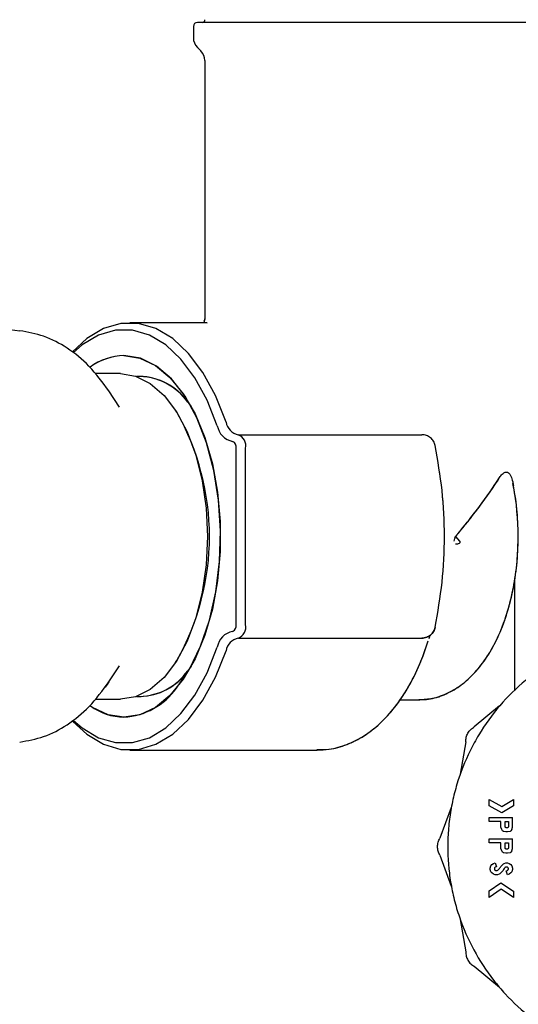
# Model space of a CAD drawing. Units: inches. Extents: x 0.4 to 16.6, y 0.2 to 10.8.
# Drawn here: x 11.8 to 11.9, y 5.8 to 6 of the extents above; entities that cross this region are included whole.
import ezdxf

# ---------------------------------------------------------------- set-up
doc = ezdxf.new("R2010")
doc.units = ezdxf.units.IN
doc.header["$MEASUREMENT"] = 0
doc.layers.add('WH', color=7, linetype='Continuous')

msp = doc.modelspace()

# ---------------------------------------------------------------- linework, layer by layer
at = {"layer": 'WH', "linetype": 'Continuous', "lineweight": 25}
for p, q in [((11.85112051164209, 5.957488540347549), (11.85112051164209, 5.955294872355656)), ((11.85112051164209, 5.957488540347549), (11.85112051164209, 5.955294872355656)), ((11.91804948780618, 5.9582759454736), (11.85190773099251, 5.9582759454736)), ((11.85701182847399, 5.9582759454736), (11.85190773099251, 5.9582759454736)), ((11.90262924994208, 5.9582759454736), (11.85701182847399, 5.9582759454736)), ((11.91804948780618, 5.9582759454736), (11.90262924994208, 5.9582759454736)), ((11.85188927076132, 5.953438954239825), (11.85258262452942, 5.952745473362086)), ((11.85188927076132, 5.953438954239825), (11.85258262452942, 5.952745473362086)), ((11.85335138364865, 5.950889555246255), (11.85335138364865, 5.900981479344162)), ((11.85335138364865, 5.950889555246255), (11.85335138364865, 5.900981538010151)), ((11.85379349054139, 5.900139465960062), (11.83881129206147, 5.900139465960062)), ((11.85379349054139, 5.900139465960062), (11.83881129206147, 5.900139465960062)), ((11.85325720518105, 5.900284175399477), (11.85379349054139, 5.900139465960062)), ((11.81468157969885, 5.898958363159817), (11.81757482983134, 5.898590781628373)), ((11.83703566812918, 5.89029693610625), (11.83209208079348, 5.89029693610625)), ((11.84103402905089, 5.889772012392437), (11.84009193148963, 5.889772012392437)), ((11.83682102883094, 5.883828130834441), (11.83476067929894, 5.886968814552995)), ((11.85002416164055, 5.884791934811607), (11.85070969327679, 5.883912296973258)), ((11.847911873153, 5.882824649093415), (11.84764466912866, 5.883231830167402)), ((11.85871392436679, 5.877173589041609), (11.8587051635791, 5.877173589041609)), ((11.85982372843512, 5.87848590810381), (11.89533745862193, 5.87848590810381)), ((11.85941447449619, 5.841740505034286), (11.85941447449619, 5.875861250424079)), ((11.86122451580866, 5.841740505034286), (11.86122451580866, 5.875861250424079)), ((11.90185861351121, 5.858800867951518), (11.90261829895748, 5.857894576198855)), ((11.90185861351121, 5.858800867951518), (11.90261829895748, 5.857894576198855)), ((11.91332523304784, 5.828927696604498), (11.91332523304784, 5.850800508816794)), ((11.8587051635791, 5.840428166416756), (11.85871392436679, 5.840428166416756)), ((11.85982372843512, 5.839115827799226), (11.89533745862193, 5.839115827799226)), ((11.89674481658623, 5.839075054936904), (11.89691440040496, 5.839663083699501)), ((11.84764466912866, 5.834369925290964), (11.847911873153, 5.834777106364951)), ((11.83476067929894, 5.830632921350041), (11.83682102883094, 5.833773605068595)), ((11.85070969327679, 5.833689458485107), (11.85002416164055, 5.832809820646759)), ((11.83209208079348, 5.827304819352115), (11.83703566812918, 5.827304819352115)), ((11.84009193148963, 5.827829743065928), (11.84103402905089, 5.827829743065928)), ((11.89103591186932, 5.827173583534829), (11.89462345442572, 5.827173583534829)), ((11.89103591186932, 5.827173583534829), (11.89462345442572, 5.827173583534829)), ((11.89462345442572, 5.827173583534829), (11.89495479993132, 5.82717966524235)), ((11.91035970641697, 5.825985303928602), (11.9054646162988, 5.821935766709203)), ((11.9038066372297, 5.819063968773347), (11.90274720769054, 5.812799986024298)), ((11.83881129206147, 5.817462289498303), (11.87509096540003, 5.817462289498303)), ((11.83881129206147, 5.817462289498303), (11.87509096540003, 5.817462289498303)), ((11.90102039386106, 5.806355683580541), (11.89880610477405, 5.800401163923216)), ((11.90836036951348, 5.806664247127099), (11.90836036951348, 5.807872062507647)), ((11.90836036951348, 5.807872062507647), (11.91077396652029, 5.806499258810836)), ((11.91079242675148, 5.805281020439586), (11.90836036951348, 5.806664247127099)), ((11.91077396652029, 5.806499258810836), (11.91304457495669, 5.807882876604944)), ((11.91304457495669, 5.806653433029802), (11.91079242675148, 5.805281020439586)), ((11.91304457495669, 5.807882876604944), (11.91304457495669, 5.806653433029802)), ((11.90836036951348, 5.803639311404749), (11.90836036951348, 5.804426706753135)), ((11.90836036951348, 5.804426706753135), (11.9128831261551, 5.804426706753135)), ((11.9128831261551, 5.802523758069494), (11.9128831261551, 5.804426706753135)), ((11.91062159139165, 5.803639311404749), (11.90836036951348, 5.803639311404749)), ((11.91062159139165, 5.802523758069494), (11.91062159139165, 5.803639311404749)), ((11.91078304019325, 5.802064638039955), (11.91062159139165, 5.802523758069494)), ((11.91140912362735, 5.803639311404749), (11.91209559391941, 5.803639311404749)), ((11.91140912362735, 5.802735855174886), (11.91140912362735, 5.803639311404749)), ((11.91209559391941, 5.803639311404749), (11.91209559391941, 5.802735855174886)), ((11.9127216773535, 5.802064638039955), (11.9128831261551, 5.802523758069494)), ((11.91094448899485, 5.801834902027217), (11.91078304019325, 5.802064638039955)), ((11.91110625068172, 5.801720210018815), (11.91094448899485, 5.801834902027217)), ((11.91159059708651, 5.80160518556981), (11.91110625068172, 5.801720210018815)), ((11.9119134946897, 5.80160518556981), (11.91159059708651, 5.80160518556981)), ((11.91239784109449, 5.801720210018815), (11.9119134946897, 5.80160518556981)), ((11.91255928989608, 5.801834902027217), (11.91239784109449, 5.801720210018815)), ((11.9127216773535, 5.802064638039955), (11.91255928989608, 5.801834902027217)), ((11.90836036951348, 5.79950236186181), (11.90836036951348, 5.800289776765525)), ((11.90836036951348, 5.800289776765525), (11.9128831261551, 5.800289776765525)), ((11.91062159139165, 5.79950236186181), (11.90836036951348, 5.79950236186181)), ((11.91062159139165, 5.798386828081885), (11.91062159139165, 5.79950236186181)), ((11.91140912362735, 5.79950236186181), (11.91209559391941, 5.79950236186181)), ((11.91140912362735, 5.798598925187276), (11.91140912362735, 5.79950236186181)), ((11.91209559391941, 5.79950236186181), (11.91209559391941, 5.798598925187276)), ((11.9128831261551, 5.798386828081885), (11.9128831261551, 5.800289776765525)), ((11.89880610477405, 5.797085088453025), (11.90102039386106, 5.791130588351029)), ((11.91078304019325, 5.797927688497015), (11.91062159139165, 5.798386828081885)), ((11.91094448899485, 5.797697972039607), (11.91078304019325, 5.797927688497015)), ((11.91110625068172, 5.797582947590603), (11.91094448899485, 5.797697972039607)), ((11.91159059708651, 5.797468255582201), (11.91110625068172, 5.797582947590603)), ((11.9119134946897, 5.797468255582201), (11.91159059708651, 5.797468255582201)), ((11.91239784109449, 5.797582947590603), (11.9119134946897, 5.797468255582201)), ((11.91255928989608, 5.797697972039607), (11.91239784109449, 5.797582947590603)), ((11.9127216773535, 5.797927688497015), (11.91255928989608, 5.797697972039607)), ((11.9127216773535, 5.797927688497015), (11.9128831261551, 5.798386828081885)), ((11.90852181831508, 5.794594306560082), (11.90868326711667, 5.795053759030227)), ((11.90868326711667, 5.795053759030227), (11.90884471591827, 5.795283475487634)), ((11.90884471591827, 5.795283475487634), (11.90916761352146, 5.795512879059767)), ((11.90916761352146, 5.795512879059767), (11.90949082400993, 5.795627903508771)), ((11.90949082400993, 5.795627903508771), (11.90975489918153, 5.79488615029979)), ((11.91112815265092, 5.795413909536403), (11.91126769948331, 5.795512879059767)), ((11.91126769948331, 5.795512879059767), (11.91159059708651, 5.795627903508771)), ((11.91160811866187, 5.794798327314329), (11.9115258298347, 5.794768955209194)), ((11.91159059708651, 5.795627903508771), (11.9119134946897, 5.795627903508771)), ((11.9119134946897, 5.795627903508771), (11.91223639229289, 5.795512879059767)), ((11.91223639229289, 5.795512879059767), (11.91255928989608, 5.795283475487634)), ((11.91255928989608, 5.795283475487634), (11.9127216773535, 5.795053759030227)), ((11.9127216773535, 5.795053759030227), (11.9128831261551, 5.794594306560082)), ((11.90852181831508, 5.794364590102676), (11.90852181831508, 5.794594306560082)), ((11.90868326711667, 5.793905470073136), (11.90852181831508, 5.794364590102676)), ((11.90884471591827, 5.7936757340604), (11.90868326711667, 5.793905470073136)), ((11.90916761352146, 5.793446017602993), (11.90884471591827, 5.7936757340604)), ((11.90949082400993, 5.793331306039262), (11.90916761352146, 5.793446017602993)), ((11.90997517041472, 5.793331306039262), (11.90949082400993, 5.793331306039262)), ((11.91029869378846, 5.793446017602993), (11.90997517041472, 5.793331306039262)), ((11.91038943051804, 5.79351056974617), (11.91029869378846, 5.793446017602993)), ((11.91165004528864, 5.794073313467528), (11.91186937786601, 5.794151280566846)), ((11.9119134946897, 5.793331306039262), (11.91165004528864, 5.794073313467528)), ((11.91186937786601, 5.794151280566846), (11.91194165436439, 5.794202515530531)), ((11.91223639229289, 5.793446017602993), (11.9119134946897, 5.793331306039262)), ((11.91255928989608, 5.7936757340604), (11.91223639229289, 5.793446017602993)), ((11.9127216773535, 5.793905470073136), (11.91255928989608, 5.7936757340604)), ((11.9128831261551, 5.794364590102676), (11.9127216773535, 5.793905470073136)), ((11.9128831261551, 5.794594306560082), (11.9128831261551, 5.794364590102676)), ((11.90836036951348, 5.790182839299507), (11.91061157906287, 5.791782973703507)), ((11.91061157906287, 5.791782973703507), (11.91304457495669, 5.790168759462158)), ((11.91063191660571, 5.790509471970664), (11.90836036951348, 5.788894768846074)), ((11.90836036951348, 5.788894768846074), (11.90836036951348, 5.790182839299507)), ((11.91304457495669, 5.788908848683422), (11.91063191660571, 5.790509471970664)), ((11.91304457495669, 5.790168759462158), (11.91304457495669, 5.788908848683422)), ((11.90274720769054, 5.784686285907273), (11.9038066372297, 5.778422283602895)), ((11.91035970641697, 5.771500987558297), (11.9054646162988, 5.775550505222368))]:
    msp.add_line(p, q, dxfattribs=at)
at = {"layer": 'WH', "linetype": 'Continuous', "lineweight": 25, "flags": 128}
for points in [[(11.85744830343179, 5.880925748363011), (11.85540516258988, 5.886044395009747), (11.85296528322002, 5.890511692736475), (11.85018717486852, 5.894220869443305), (11.84713685632829, 5.8970832612656), (11.84388754275352, 5.899030385438921), (11.84051682969229, 5.900015739389362), (11.83710544154538, 5.900015739389362), (11.83373504136942, 5.899030385438921), (11.83048572779465, 5.8970832612656), (11.8277107482959, 5.894526343247779)], [(11.85744830343179, 5.880925748363011), (11.85540516258988, 5.886044395009747), (11.85296528322002, 5.890511692736475), (11.85018717486852, 5.894220869443305), (11.84713685632829, 5.8970832612656), (11.84388754275352, 5.899030385438921), (11.84051682969229, 5.900015739389362), (11.83710544154538, 5.900015739389362), (11.83373504136942, 5.899030385438921), (11.83048572779465, 5.8970832612656), (11.8277107482959, 5.894526343247779)], [(11.85574683330954, 5.880223379587947), (11.85376877260471, 5.885179521445284), (11.85140617589763, 5.889505003921386), (11.84871630119351, 5.893096437988389), (11.84576266420307, 5.895867936638466), (11.84261660276886, 5.897753265970093), (11.83935289647148, 5.898707331393092), (11.83604976662951, 5.898707331393092), (11.8327863732174, 5.897753265970093), (11.82964031178319, 5.895867936638466), (11.8279088046746, 5.89437398767447)], [(11.85574683330954, 5.880223379587947), (11.85376877260471, 5.885179521445284), (11.85140617589763, 5.889505003921386), (11.84871630119351, 5.893096437988389), (11.84576266420307, 5.895867936638466), (11.84261660276886, 5.897753265970093), (11.83935289647148, 5.898707331393092), (11.83604976662951, 5.898707331393092), (11.8327863732174, 5.897753265970093), (11.82964031178319, 5.895867936638466), (11.8279088046746, 5.89437398767447)], [(11.83770148799313, 5.893795619244721), (11.84077558581422, 5.893318351869264), (11.84376583038178, 5.891899514926457), (11.84659087152444, 5.889577847524335), (11.84917342657943, 5.886416650264978), (11.85144278347474, 5.882502181707475), (11.85333761669657, 5.87794119439639), (11.85480567440411, 5.872858099338959), (11.8558072201675, 5.867391582933068), (11.85631503296787, 5.861690715456642), (11.85631503296787, 5.855911040001724), (11.8558072201675, 5.850210172525298), (11.85480567440411, 5.844743636564076), (11.85333761669657, 5.839660561061977), (11.85144278347474, 5.835099573750891), (11.84917342657943, 5.831185105193388), (11.84659087152444, 5.828023907934031), (11.84376583038178, 5.825702240531908), (11.84077558581422, 5.8242834035891), (11.83770148799313, 5.823806116658315), (11.83462739017204, 5.8242834035891), (11.83163683271921, 5.825702240531908), (11.83122444992754, 5.825977833792677)], [(11.84786243727965, 5.829437777823107), (11.85038210239448, 5.833107843870636), (11.85253162422969, 5.837528169695543), (11.85424811284511, 5.842569670566807), (11.85548150659684, 5.848085153518143), (11.85619582367832, 5.853913521743891), (11.85636978789089, 5.859884624320761), (11.85599870595544, 5.865824086374255), (11.85509352885657, 5.871558452130373), (11.85368022607205, 5.876920288856644), (11.85180041134339, 5.881753017028556), (11.8495088395936, 5.885915525387348), (11.84687246827141, 5.889286258003914), (11.84396858003959, 5.891766792904118), (11.84088134103698, 5.893284677591606), (11.83770148799313, 5.893795619244721)], [(11.83703566812918, 5.89029693610625), (11.83995457485417, 5.889818436745028), (11.8427849350465, 5.888397487826618), (11.8454407052557, 5.88607726751889), (11.84784084819571, 5.882928253229904), (11.84991277448287, 5.879046148742973), (11.851593594177, 5.874548911806549), (11.85283168120785, 5.869573155953572), (11.85359011511302, 5.864270102548231), (11.85384542949694, 5.858800867951518), (11.85359011511302, 5.853331633354806), (11.85283168120785, 5.848028579949464), (11.851593594177, 5.843052843651816), (11.84991277448287, 5.838555606715392), (11.84784084819571, 5.834673482673131), (11.8454407052557, 5.831524487939476), (11.8427849350465, 5.829204267631748), (11.83995457485417, 5.827783318713338), (11.83703566812918, 5.827304819352115), (11.83703566812918, 5.827304819352115)], [(11.82778740518813, 5.822992282504242), (11.83048572779465, 5.820518494192766), (11.83373504136942, 5.818571370019444), (11.83710544154538, 5.817586016069003), (11.84051682969229, 5.817586016069003), (11.84388754275352, 5.818571370019444), (11.84713685632829, 5.820518494192766), (11.85018717486852, 5.823380866459731), (11.85296528322002, 5.827090062721891), (11.85540516258988, 5.831557360448619), (11.85744830343179, 5.836676007095353)], [(11.82778740518813, 5.822992282504242), (11.83048572779465, 5.820518494192766), (11.83373504136942, 5.818571370019444), (11.83710544154538, 5.817586016069003), (11.84051682969229, 5.817586016069003), (11.84388754275352, 5.818571370019444), (11.84713685632829, 5.820518494192766), (11.85018717486852, 5.823380866459731), (11.85296528322002, 5.827090062721891), (11.85540516258988, 5.831557360448619), (11.85744830343179, 5.836676007095353)], [(11.82795479880994, 5.823183396740918), (11.82964031178319, 5.821733818819899), (11.8327863732174, 5.819848489488273), (11.83604976662951, 5.818894424065275), (11.83935289647148, 5.818894424065275), (11.84261660276886, 5.819848489488273), (11.84576266420307, 5.821733818819899), (11.84871630119351, 5.824505317469977), (11.85140617589763, 5.828096751536981), (11.85376877260471, 5.832422234013082), (11.85574683330954, 5.837378375870419)], [(11.82795479880994, 5.823183396740918), (11.82964031178319, 5.821733818819899), (11.8327863732174, 5.819848489488273), (11.83604976662951, 5.818894424065275), (11.83935289647148, 5.818894424065275), (11.84261660276886, 5.819848489488273), (11.84576266420307, 5.821733818819899), (11.84871630119351, 5.824505317469977), (11.85140617589763, 5.828096751536981), (11.85376877260471, 5.832422234013082), (11.85574683330954, 5.837378375870419)], [(11.83476067929894, 5.830632921350041), (11.83443308841663, 5.83014423366207), (11.83408641153258, 5.829650442033059)]]:
    msp.add_lwpolyline(points, dxfattribs=at)
at = {"layer": 'WH', "linetype": 'Continuous', "lineweight": 25}
for centre, radius, start, end in [((11.85282645686667, 5.958800876128027), 0.0005249343832023357, 270.0000000000008, 0), ((11.85190782169606, 5.957488540170022), 0.0007874015748026153, 90, 180), ((11.85374509203727, 5.955294874979399), 0.00262467191601017, 180, 225.0000000000008), ((11.85072671933386, 5.950889554442008), 0.00262467191601017, 0, 45), ((11.83793464052297, 5.882344261684979), 0.01145373083598642, 91.16639537566161, 126.3727784882045), ((11.83801481295477, 5.882117810216835), 0.01168201165139708, 91.5369228812271, 125.4303691171849), ((11.8401588743843, 5.877371978787363), 0.01241352251679247, 31.79424653919837, 87.32872928793944), ((11.84044807487924, 5.878083550569852), 0.01169204245610368, 35.01258888761991, 88.58197640014765), ((11.80548776906682, 5.858800877729183), 0.04875393520605364, 330.4781437159357, 29.52185628406504), ((11.86041217324381, 5.881432963792075), 0.003006957225180975, 189.711116763952, 258.5444327334827), ((11.85945180701047, 5.880857543028957), 0.003758855330351666, 189.7129318092127, 258.5428012937143), ((11.85827403930904, 5.876095617944309), 0.0011642682468596, 348.386994025254, 67.80122103935004), ((11.85894439270565, 5.876330473118344), 0.002327902768956317, 348.3715349080538, 67.8064033353681), ((11.86157156150634, 5.858877512153792), 0.0523757435458266, 359.9161560183325, 10.65683296548517), ((11.85945183669977, 5.836744183630462), 0.003758889452862435, 101.4575550387009, 170.286711858331), ((11.85827403930904, 5.841506137514057), 0.001164268246860423, 292.1987789606342, 11.61300597470396), ((11.85894433491619, 5.841271297122911), 0.002327956392738108, 292.194594367539, 11.62782203370165), ((11.86041210756993, 5.83616883175021), 0.003006885731109138, 101.4545664908064, 170.2894249968331), ((11.84035235007902, 5.839900512609581), 0.01207690984703682, 271.8271450908649, 329.0498790820122), ((11.84057785025792, 5.839276202390188), 0.01144757142757231, 270.7986509856173, 325.6067837266294), ((11.83686569863216, 5.837296392444979), 0.01351614163347488, 273.5452257679639, 324.4492097387331), ((11.83803536996265, 5.835549719445655), 0.01174834812202989, 234.3637569300825, 268.3714643486952)]:
    msp.add_arc(centre, radius, start, end, dxfattribs=at)
for ratio, start_param, end_param in [(0.2891737161005302, 4.986597837970611, 5.362801323056114), (0.2891737161005888, 4.993664830680541, 5.36280132305621)]:
    msp.add_ellipse((11.88497868783779, 5.858800876128027), major_axis=(0.03038248394126519, 0.03038248394126252), ratio=ratio, start_param=start_param, end_param=end_param, dxfattribs=at)
for points, knots in [([(11.85335107076337, 5.901001621333703), (11.85335647282862, 5.900920167488775), (11.85336549024856, 5.900784200318748), (11.85305683509594, 5.900331413298365), (11.85324165127407, 5.900287842283609), (11.85325720518105, 5.900284175399477)], [0, 0, 0, 0, 0.577783028792332, 0.964466728164331, 1, 1, 1, 1]), ([(11.85335107076337, 5.901001621333703), (11.85331703862708, 5.900901697281558), (11.85326023034178, 5.900734898641178), (11.85322635650954, 5.900421765835764), (11.85321277547208, 5.900296221482542)], [0, 0, 0, 0, 0.5990699439596284, 1, 1, 1, 1]), ([(11.83477569779211, 5.886945973927963), (11.83355970224062, 5.888613166014101), (11.8312578172273, 5.891769168083915), (11.82694936240531, 5.89527094088013), (11.82241459859419, 5.897704829840632), (11.81910161322367, 5.898313547147105), (11.8175263326138, 5.898602984154075)], [0, 0, 0, 0, 0.2920131956142746, 0.5527822843182376, 0.7873539067907047, 1, 1, 1, 1]), ([(11.89790249210155, 5.87638304528515), (11.89781371515374, 5.876671180144486), (11.89763617056718, 5.877247419649631), (11.89702302682436, 5.87792894104568), (11.8962351677872, 5.878396320818852), (11.89563673377327, 5.878456041807127), (11.89533745862193, 5.87848590810381)], [0, 0, 0, 0, 0.2500172969613237, 0.5000083773641663, 0.7499556090467365, 0.9999999999999999, 0.9999999999999999, 0.9999999999999999, 0.9999999999999999]), ([(11.89790249210155, 5.87638304528515), (11.89781573469281, 5.876666534251023), (11.8976393359106, 5.877242935841092), (11.89703025959709, 5.877922967699274), (11.89623989361755, 5.878394596703526), (11.89564131068824, 5.878455163332397), (11.89533745862193, 5.87848590810381)], [0, 0, 0, 0, 0.24592132586162, 0.5000174974062984, 0.7461993834160872, 1, 1, 1, 1]), ([(11.89790249210155, 5.841218710173216), (11.89840052498246, 5.84411684812364), (11.89939838883641, 5.849923587428178), (11.89983231378828, 5.858808691840267), (11.89939669915154, 5.867688905322165), (11.89839977918341, 5.87348954836884), (11.89790249210155, 5.87638304528515)], [0, 0, 0, 0, 0.2496794416912876, 0.5002603231472436, 0.7507181182679937, 1, 1, 1, 1]), ([(11.89790249210155, 5.841218710173216), (11.89840144004908, 5.844122728839181), (11.89939912603257, 5.849929544426216), (11.89983155121709, 5.858808470761762), (11.89939782430709, 5.867682768571918), (11.89840084814692, 5.873483465191578), (11.89790249210155, 5.87638304528515)], [0, 0, 0, 0, 0.2501826276833681, 0.5002600014467773, 0.7501961838763499, 1, 1, 1, 1]), ([(11.9103678414341, 5.870205868644421), (11.91053437185765, 5.870440307778196), (11.91086879303142, 5.870911101094053), (11.91140637393624, 5.871259578973933), (11.91188832730912, 5.871250390503439), (11.91226485489054, 5.870966916410479), (11.9126281161168, 5.870359244280457), (11.91288221941912, 5.869519107084264), (11.91299719956783, 5.868839487760749), (11.91304394918615, 5.868563162287772)], [0, 0, 0, 0, 0.1640966893378858, 0.3295338250499687, 0.4452606256673989, 0.5612008186620892, 0.6747765084896502, 0.8677678341308588, 1, 1, 1, 1]), ([(11.9103678414341, 5.870205868644421), (11.91053437185765, 5.870440307778196), (11.91086879303142, 5.870911101094053), (11.91140637393624, 5.871259578973933), (11.91188832730912, 5.871250390503439), (11.91226485489054, 5.870966916410479), (11.9126281161168, 5.870359244280457), (11.91288221941912, 5.869519107084264), (11.91299719956783, 5.868839487760749), (11.91304394918615, 5.868563162287772)], [0, 0, 0, 0, 0.1640966893378858, 0.3295338250499687, 0.4452606256673989, 0.5612008186620892, 0.6747765084896502, 0.8677678341308588, 1, 1, 1, 1]), ([(11.89472701945155, 5.827268896211546), (11.89508178211543, 5.827244936500997), (11.89651658278333, 5.827148033945575), (11.89899713739655, 5.827835631561083), (11.90198110368473, 5.829252310849834), (11.90471981339926, 5.831424763003721), (11.90720640016962, 5.834275823061026), (11.90939634751384, 5.837813083874166), (11.91121537940062, 5.841947182898153), (11.91260471816982, 5.846538876670477), (11.91352954757168, 5.851435260969486), (11.91398631302429, 5.856509259081927), (11.91394412661275, 5.861621567404979), (11.91358279989588, 5.865842416398119), (11.91307874149578, 5.868225666834372), (11.91291285025617, 5.86901002112562)], [0, 0, 0, 0, 0.02511110879935046, 0.1015592657988608, 0.1778183604757303, 0.2566545549702647, 0.339723078276977, 0.4266947447753027, 0.5156565618092535, 0.6046211397018253, 0.6930647494287693, 0.7810766546250236, 0.8689099952014325, 0.956856817798299, 1, 1, 1, 1]), ([(11.89508621174657, 5.827246603135744), (11.89596817763667, 5.827306139553932), (11.89792596213114, 5.827438298266296), (11.90080890791107, 5.828603533684229), (11.90364644561711, 5.830465092054454), (11.90623756779459, 5.833044624548211), (11.90855505187679, 5.8363102561227), (11.91053144069001, 5.84021856215554), (11.91210080852136, 5.844644074883647), (11.91320853849948, 5.849434896667959), (11.91384447631495, 5.854202795804178), (11.91391771337303, 5.857354693507157), (11.91395131648194, 5.858800867951518)], [0, 0, 0, 0, 0.07676047087370198, 0.1703925983431139, 0.2658714487864176, 0.3660032505311721, 0.47141964772565, 0.5803403651118454, 0.6901018559116179, 0.799319991064894, 0.9079226777754578, 1, 1, 1, 1]), ([(11.90155136017174, 5.857894576198855), (11.90160552078989, 5.858062204953149), (11.90167476350647, 5.858276513259053), (11.90174676142869, 5.858505359165436), (11.90176939819879, 5.858573850054769), (11.9017858099656, 5.858625969407273), (11.90180349834684, 5.858680620501175), (11.90182138299125, 5.858734641625606), (11.901831017822, 5.858762864612642), (11.90183664483215, 5.858773363674371), (11.90183858885365, 5.858776990894014)], [0, 0, 0, 0, 0.5689004391177381, 0.7273220507364205, 0.7751652893258321, 0.8019074459042862, 0.9039339221988779, 0.960612965731294, 0.9863925531530126, 1, 1, 1, 1]), ([(11.90155136017174, 5.857894576198855), (11.90160552995336, 5.858062178671581), (11.90167478787028, 5.858276464160367), (11.90174675453834, 5.858505322919163), (11.90176940688175, 5.858573818488778), (11.90178579227532, 5.8586259571299), (11.9018034578531, 5.85868064727628), (11.90182155679335, 5.858734872100611), (11.90183101681961, 5.858763240134108), (11.90183675237607, 5.858773655863812), (11.90183858885365, 5.858776990894014)], [0, 0, 0, 0, 0.5688312486883511, 0.7272701898691327, 0.7751166933466708, 0.8018972378198411, 0.903903080259401, 0.9606006519680769, 0.9873846557699031, 1, 1, 1, 1]), ([(11.90261829895748, 5.857894576198855), (11.90263120529676, 5.857877330736178), (11.90265573764841, 5.85784455058484), (11.90268089405197, 5.857785739498715), (11.90269121642152, 5.857722388469715), (11.90268293037691, 5.857658973129104), (11.90266027998382, 5.857600714356326), (11.90261108885381, 5.857525228321014), (11.90246773386166, 5.857402496176583), (11.90219025246904, 5.857293281812805), (11.90194943357892, 5.857280250683305), (11.90181887708136, 5.857273186043875)], [0, 0, 0, 0, 0.04995764281665491, 0.0949594175950001, 0.141320874731112, 0.1872410283416548, 0.2303062248562689, 0.2769953923470491, 0.3886085720445058, 0.6685429310269115, 1, 1, 1, 1]), ([(11.90261829895748, 5.857894576198855), (11.9026312052115, 5.857877330760399), (11.90265573740107, 5.857844550655099), (11.90268089493886, 5.857785739246782), (11.90269121298497, 5.857722389445916), (11.90268285977129, 5.857658333470471), (11.90265924129786, 5.857598418415238), (11.90260859208021, 5.857524113307992), (11.90246679774607, 5.857401362917198), (11.9021899713505, 5.85729348415245), (11.901949336563, 5.857280321914577), (11.90181887708136, 5.857273186043875)], [0, 0, 0, 0, 0.04996190393790535, 0.09496751712831332, 0.1413329286501622, 0.1872569990055981, 0.2316836179655546, 0.2811103824521034, 0.3885558597818715, 0.6685072577650737, 1, 1, 1, 1]), ([(11.89790249210155, 5.841218710173216), (11.89781371361008, 5.840930576946374), (11.89763616447062, 5.840354335948919), (11.89702303983643, 5.839672790268627), (11.89623515920933, 5.839205444275225), (11.89563673235684, 5.839145703971592), (11.89533745862193, 5.839115827799226)], [0, 0, 0, 0, 0.2500167037094174, 0.5000113187392592, 0.7499552711724891, 1, 1, 1, 1]), ([(11.89533745862193, 5.839115827799226), (11.89564130922573, 5.839146582521143), (11.89623988494569, 5.839207168314233), (11.89703027262837, 5.839678763603498), (11.89763932993418, 5.840358819618631), (11.89781573320368, 5.840935222780054), (11.89790249210155, 5.841218710173216)], [0, 0, 0, 0, 0.253800956734012, 0.4999795573785822, 0.7540792603288285, 1, 1, 1, 1]), ([(11.8749874003742, 5.817560085701888), (11.87576742240998, 5.817550468050345), (11.87774165666349, 5.81752612579302), (11.88084076613241, 5.818429325650422), (11.88415882191044, 5.820086019610036), (11.8872615312514, 5.822505691055538), (11.89013319014242, 5.825639611716885), (11.89271292055295, 5.829487594433619), (11.89491808939129, 5.833802051558842), (11.89603554099355, 5.837037367129787), (11.89657053948838, 5.838586328138273)], [0, 0, 0, 0, 0.080797447093424, 0.2044981812441925, 0.329030799831996, 0.4575732924405322, 0.5914979209104217, 0.7299456547024302, 0.8707070015687989, 1, 1, 1, 1]), ([(11.87509096540003, 5.817462289498303), (11.87586176542315, 5.817496521903911), (11.87782405326404, 5.817583670102239), (11.88091335937081, 5.81844394927082), (11.88422589657786, 5.820132771100021), (11.88732414907257, 5.822562922075423), (11.89019064303981, 5.825713139000956), (11.89276296390598, 5.829575365185939), (11.89494622126321, 5.833868590598659), (11.89604647508193, 5.837073449649949), (11.89656678486509, 5.838589026773765)], [0, 0, 0, 0, 0.08025634721652777, 0.2043150617197471, 0.3293421095292939, 0.4584446556737954, 0.592952801656757, 0.7319579796965808, 0.8732429889451608, 1, 1, 1, 1]), ([(11.89674481658623, 5.839075054936904), (11.89674879960846, 5.839085720670984), (11.89681829378521, 5.839271812127832), (11.89686969749504, 5.839474337038899), (11.89691815502825, 5.839665254341092)], [0, 0, 0, 0, 0.05731447461485048, 1, 1, 1, 1]), ([(11.93576599069918, 5.840182003927113), (11.9353365950249, 5.840125535793953), (11.933604197657, 5.839897715042336), (11.92965122877154, 5.83887775492392), (11.92513996351181, 5.837191210711941), (11.92001159204577, 5.834453210546118), (11.9152389680621, 5.831094147990606), (11.91026125145286, 5.826167805185976), (11.9068478515799, 5.821432676193314), (11.90406237566601, 5.816332333031085), (11.90234984105001, 5.811989564973197), (11.9011961959905, 5.807488926951935), (11.90061393908874, 5.804056247413756), (11.90021767633649, 5.799427288616315), (11.90037737455398, 5.795344328235712), (11.90095714538896, 5.791323390340389), (11.90154750780541, 5.788482823741605), (11.90286772385693, 5.784027779889746), (11.90520610985847, 5.778680929613729), (11.90839843823992, 5.773795121661052), (11.91215720876193, 5.769362243010565), (11.91645414867395, 5.76541300157893), (11.92134678238736, 5.762230606637432), (11.92657379817012, 5.759691088089567), (11.93099339394882, 5.758185718714732), (11.9355142845616, 5.75725933311956), (11.93891713081467, 5.756828158732151), (11.94118278276797, 5.756775024192864), (11.94231937277173, 5.756748368648476)], [0, 0, 0, 0, 0.01037048058825427, 0.04183971649176071, 0.09751126995926493, 0.125274745615341, 0.1809479411542536, 0.2366189152803145, 0.2922922544777424, 0.3200551268368476, 0.3757278748449891, 0.4034915847925957, 0.4312550668133685, 0.4590187559705006, 0.5146905953271895, 0.528563761202106, 0.5563272686570632, 0.5840915206491566, 0.6397637223936814, 0.695434937578385, 0.7231986307358143, 0.7788704243573304, 0.8345437140112052, 0.8623081314364052, 0.9179781260813912, 0.9457434128857175, 0.9727815675912245, 1, 1, 1, 1]), ([(11.8175263326138, 5.81899877130429), (11.81910161340303, 5.819288207999933), (11.82241459915078, 5.819896924651655), (11.82694935680131, 5.822330817510677), (11.83125782706829, 5.825832565434647), (11.83355970423357, 5.828988579929119), (11.83477569779211, 5.830655781530403)], [0, 0, 0, 0, 0.2126460705873575, 0.4472176681053823, 0.7079862622589168, 0.9999999999999999, 0.9999999999999999, 0.9999999999999999, 0.9999999999999999]), ([(11.9038066372297, 5.819063968773347), (11.9038271526021, 5.819353986916789), (11.90386817875513, 5.819933958291366), (11.90421744759964, 5.820741308807192), (11.9047415393955, 5.821447936896377), (11.90522359293736, 5.821773158305089), (11.9054646162988, 5.821935766709203)], [0, 0, 0, 0, 0.2500172394649463, 0.4999785196875214, 0.7499927964228976, 1, 1, 1, 1]), ([(11.91209559391941, 5.802735855174886), (11.91209043017922, 5.802691034482828), (11.91208007354309, 5.802601140029983), (11.91199960039705, 5.802488605634911), (11.91188823641034, 5.802409077903576), (11.91177478503525, 5.802388744666773), (11.91168555452126, 5.802396119389943), (11.91159897590263, 5.802421868413716), (11.9115062471244, 5.802487678797242), (11.91142394376515, 5.802600221129259), (11.91141409084125, 5.802690395184843), (11.91140912362735, 5.802735855174886)], [0, 0, 0, 0, 0.1244861990646871, 0.2496752780428652, 0.3737013851748718, 0.4995375300954175, 0.5622540943191768, 0.6235072126206236, 0.7500889046759852, 0.8740108135179397, 0.9999999999999999, 0.9999999999999999, 0.9999999999999999, 0.9999999999999999]), ([(11.89880610477405, 5.797085088453025), (11.89867879523607, 5.797346491659419), (11.89842419827495, 5.797869252664068), (11.89832322494375, 5.798743126761151), (11.89842372028025, 5.799617153294552), (11.89867863894903, 5.800139818175087), (11.89880610477405, 5.800401163923216)], [0, 0, 0, 0, 0.2500153693486625, 0.4999873087326777, 0.7499809232659469, 1, 1, 1, 1]), ([(11.91209559391941, 5.798598925187276), (11.91209043250402, 5.798554096731013), (11.91208008190321, 5.798464198627284), (11.91199959333437, 5.798351675839784), (11.91188823639942, 5.798272141309838), (11.91177478785884, 5.798251833134614), (11.91168554981013, 5.79825915813119), (11.91159898212162, 5.798284955435313), (11.9115062455723, 5.798350742778126), (11.91142394415723, 5.798463292665304), (11.91141409097266, 5.798553465707911), (11.91140912362735, 5.798598925187276)], [0, 0, 0, 0, 0.1245032901780799, 0.2496764472422231, 0.3737017600960491, 0.4995370991467133, 0.5622516612862102, 0.6235096237259393, 0.7500905051368455, 0.8740116203679179, 1, 1, 1, 1]), ([(11.90975489918153, 5.79488615029979), (11.90966905706148, 5.794857462735404), (11.90954479919784, 5.794815937019806), (11.90941119296189, 5.794704781844961), (11.90935693826546, 5.794596074941086), (11.90933629577956, 5.794473666792578), (11.90935381931175, 5.794348550594161), (11.90941890840655, 5.794244079773407), (11.9095117949774, 5.794170204790494), (11.9096285050636, 5.794120708525905), (11.90976868260122, 5.794108858008875), (11.9099389701074, 5.794151323390612), (11.91015420497908, 5.794282460052497), (11.91039708889761, 5.794596675035875), (11.91066932522473, 5.795035347432304), (11.91097397261114, 5.795286701098246), (11.91112815265092, 5.795413909536403)], [0, 0, 0, 0, 0.08482386553853784, 0.1227839236927554, 0.1609531615264878, 0.1969731997190997, 0.2391572187275001, 0.2773697789606627, 0.3103483214748389, 0.3501149492244011, 0.3956766202493366, 0.4407611997472855, 0.5141525712415823, 0.6292051264254194, 0.8123431517578097, 0.9999999999999999, 0.9999999999999999, 0.9999999999999999, 0.9999999999999999]), ([(11.9115258298347, 5.794768955209194), (11.91149117693878, 5.794754169634704), (11.91142962357861, 5.794727906265724), (11.91132921605421, 5.79465175622679), (11.91126567455937, 5.794574126293611), (11.91123422660551, 5.794512759194251), (11.91122952747983, 5.794503589385833)], [0, 0, 0, 0, 0.2766585360895867, 0.4914239361511967, 0.9240057763878037, 1, 1, 1, 1]), ([(11.91194165436439, 5.794202495975202), (11.91196911837985, 5.794229236232006), (11.91202406457389, 5.794282734430077), (11.91206690883188, 5.794392990278533), (11.9120754676571, 5.794509919995861), (11.91204184699173, 5.794624843444383), (11.91197513567362, 5.794722655583556), (11.91187674291126, 5.794788610660668), (11.91176386964215, 5.794823210189299), (11.91167019909996, 5.794818017727287), (11.9116199370842, 5.794802059999422), (11.91160811866187, 5.794798307759)], [0, 0, 0, 0, 0.1177524278135301, 0.235582730276906, 0.3574987168055582, 0.4756749313018656, 0.6004910250655411, 0.7168472666752732, 0.8363837983643148, 0.9615278985371365, 0.9999999999999999, 0.9999999999999999, 0.9999999999999999, 0.9999999999999999]), ([(11.91122952747983, 5.794503589385833), (11.9111666596855, 5.794387789400523), (11.91104093584131, 5.79415621106276), (11.91076491697412, 5.793812175134796), (11.91052573791622, 5.793620057172775), (11.91038943051804, 5.79351056974617)], [0, 0, 0, 0, 0.3007890179677962, 0.6015218448543539, 1, 1, 1, 1]), ([(11.9038066372297, 5.778422283602895), (11.9038269959476, 5.778132230671976), (11.90386770861281, 5.777552192777597), (11.90421744050503, 5.776744912396511), (11.90474197304227, 5.776038765710325), (11.9052237453115, 5.775713251895407), (11.9054646162988, 5.775550505222368)], [0, 0, 0, 0, 0.250031038018878, 0.5000034868195944, 0.7500174637093474, 1, 1, 1, 1])]:
    msp.add_open_spline(points, degree=3, knots=knots, dxfattribs=at)

doc.saveas('drawing.dxf')
